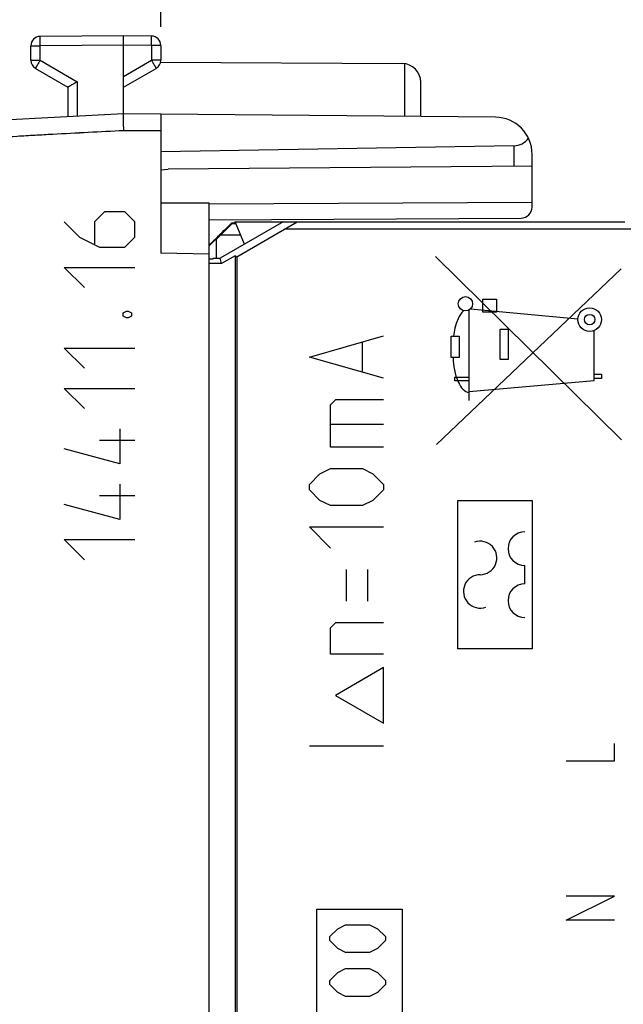
# Model space of a CAD drawing. Units: millimetres. Extents: x -96 to 34, y -25 to 42.
# Drawn here: x -82 to -66, y -2 to 25 of the extents above; entities that cross this region are included whole.
import ezdxf

# ---------------------------------------------------------------- set-up
doc = ezdxf.new("R2010")
doc.units = ezdxf.units.MM
doc.header["$LTSCALE"] = 16.335
doc.layers.get('0').update_dxf_attribs({"linetype": 'CONTINUOUS'})
for name, color, linetype in [('ASSI', 7, 'CONTINUOUS'), ('CURVE', 7, 'CONTINUOUS'), ('DRAFT', 7, 'CONTINUOUS'), ('RACCORDO', 7, 'CONTINUOUS')]:
    doc.layers.add(name, color=color, linetype=linetype)
doc.styles.get("Standard").update_dxf_attribs({"font": 'txt', "width": 0.8})
doc.dimstyles.new('DIMSTYLE_1', dxfattribs={"dimtxt": 3, "dimasz": 3, "dimexe": 1.5, "dimexo": 0.5, "dimgap": 0.75, "dimtad": 1, "dimtxsty": 'STANDARD', "dimblk": '_FILLED', "dimblk1": '_FILLED', "dimblk2": '_FILLED', "dimcen": 0.09, "dimazin": 2, "dimtfac": 1, "dimtofl": 0, "dimtmove": 0, "dimatfit": 3, "dimldrblk": '_FILLED', "dimfxl": 1, "dimtolj": 1, "dimarcsym": 0})

# ---------------------------------------------------------------- blocks, each defined once
blk = doc.blocks.new('_FILLED')
at = {"color": 0, "linetype": 'BYBLOCK'}
blk.add_solid([(0, 0), (-1, 0.3167), (-1, -0.3167)], dxfattribs=at)
blk = doc.blocks.new('*D2')
at = {"color": 7, "linetype": 'CONTINUOUS'}
for p, q in [((-96.16, 8.129), (-96.16, 39.55)), ((-40.51, 13.291), (-40.51, 39.55)), ((-96.16, 38.05), (-68.335, 38.05)), ((-40.51, 38.05), (-68.335, 38.05))]:
    blk.add_line(p, q, dxfattribs=at)
at = {"color": 7, "linetype": 'CONTINUOUS', "xscale": 3, "yscale": 3, "zscale": 3, "rotation": 180}
blk.add_blockref('_FILLED', (-96.16, 38.05), dxfattribs=at)
at = {"color": 7, "linetype": 'CONTINUOUS', "xscale": 3, "yscale": 3, "zscale": 3}
blk.add_blockref('_FILLED', (-40.51, 38.05), dxfattribs=at)
blk = doc.blocks.new('*D3')
at = {"color": 7, "linetype": 'CONTINUOUS'}
for p, q in [((-78.51, 24.576), (-78.51, 31.892)), ((-40.51, 17.57), (-40.51, 31.892)), ((-78.51, 30.392), (-59.51, 30.392)), ((-40.51, 30.392), (-59.51, 30.392))]:
    blk.add_line(p, q, dxfattribs=at)
at = {"color": 7, "linetype": 'CONTINUOUS', "xscale": 3, "yscale": 3, "zscale": 3, "rotation": 180}
blk.add_blockref('_FILLED', (-78.51, 30.392), dxfattribs=at)
at = {"color": 7, "linetype": 'CONTINUOUS', "xscale": 3, "yscale": 3, "zscale": 3}
blk.add_blockref('_FILLED', (-40.51, 30.392), dxfattribs=at)

msp = doc.modelspace()

# ---------------------------------------------------------------- linework, layer by layer
at = {"color": 7, "linetype": 'CONTINUOUS'}
msp.add_line((-77.21, 19.83), (-78.51, 19.83), dxfattribs=at)
at = {"color": 250, "linetype": 'CONTINUOUS'}
for p, q in [((-80.024, 19.595), (-80.295, 19.323)), ((-79.481, 19.595), (-80.024, 19.595)), ((-79.21, 19.323), (-79.481, 19.595)), ((-81.11, 19.323), (-80.702, 18.916)), ((-80.295, 19.323), (-80.295, 18.735)), ((-79.21, 18.916), (-79.21, 19.323)), ((-80.702, 18.916), (-80.16, 18.645)), ((-79.481, 18.645), (-79.21, 18.916)), ((-80.16, 18.645), (-79.481, 18.645)), ((-66.1, 13.455), (-71.11, 18.391)), ((-80.567, 17.559), (-81.11, 18.102)), ((-81.11, 18.102), (-79.21, 18.102)), ((-71.086, 13.33), (-66.109, 18.062)), ((-69.839, 16.898), (-69.839, 17.248)), ((-69.839, 17.248), (-69.466, 17.248)), ((-69.466, 17.248), (-69.466, 16.898)), ((-67.278, 16.711), (-70.174, 16.98)), ((-79.526, 16.88), (-79.436, 16.926)), ((-79.526, 16.79), (-79.526, 16.88)), ((-79.436, 16.745), (-79.526, 16.79)), ((-79.436, 16.926), (-79.391, 16.926)), ((-79.391, 16.745), (-79.436, 16.745)), ((-79.391, 16.926), (-79.3, 16.88)), ((-79.3, 16.79), (-79.391, 16.745)), ((-79.3, 16.88), (-79.3, 16.79)), ((-70.202, 14.521), (-70.202, 16.958)), ((-69.466, 16.898), (-69.839, 16.898)), ((-69.374, 15.619), (-69.374, 16.442)), ((-69.374, 16.442), (-69.158, 16.442)), ((-69.158, 16.442), (-69.158, 15.619)), ((-70.689, 15.674), (-70.689, 16.247)), ((-70.689, 16.247), (-70.471, 16.247)), ((-70.471, 16.247), (-70.472, 15.674)), ((-66.84, 15.056), (-66.84, 16.402)), ((-80.567, 15.388), (-81.11, 15.93)), ((-81.11, 15.93), (-79.21, 15.93)), ((-70.472, 15.674), (-70.689, 15.674)), ((-69.158, 15.619), (-69.374, 15.619)), ((-70.596, 15.049), (-70.596, 15.148)), ((-70.596, 15.148), (-70.202, 15.148)), ((-66.84, 15.23), (-66.643, 15.23)), ((-66.643, 15.112), (-66.84, 15.112)), ((-66.643, 15.23), (-66.643, 15.112)), ((-80.567, 14.302), (-81.11, 14.845)), ((-81.11, 14.845), (-79.21, 14.845)), ((-70.202, 15.049), (-70.596, 15.049)), ((-70.202, 14.762), (-66.84, 15.056)), ((-79.617, 13.759), (-79.617, 12.809)), ((-79.21, 13.442), (-80.16, 13.442)), ((-79.617, 12.809), (-81.11, 13.216)), ((-79.617, 12.266), (-79.617, 11.316)), ((-79.21, 11.95), (-80.16, 11.95)), ((-79.617, 11.316), (-81.11, 11.723)), ((-80.567, 10.23), (-81.11, 10.773)), ((-81.11, 10.773), (-79.21, 10.773))]:
    msp.add_line(p, q, dxfattribs=at)
for centre, radius in [((-70.306, 17.12), 0.193), ((-66.961, 16.695), 0.318), ((-66.961, 16.695), 0.141)]:
    msp.add_circle(centre, radius, dxfattribs=at)
for points, knots in [([(-70.355, 16.934), (-70.48, 16.81), (-70.581, 16.563), (-70.617, 16.319), (-70.627, 16.247)], [0, 0, 0, 0, 0.705707, 1, 1, 1, 1]), ([(-70.637, 15.674), (-70.629, 15.446), (-70.595, 15.107), (-70.335, 14.736), (-70.202, 14.736)], [0, 0, 0, 0, 0.632027, 1, 1, 1, 1])]:
    msp.add_open_spline(points, degree=3, knots=knots, dxfattribs=at)
at = {"layer": 'ASSI', "color": 7, "linetype": 'CONTINUOUS'}
for p, q in [((-79.51, 24.33), (-81.762, 24.317)), ((-78.759, 24.326), (-79.51, 24.33)), ((-79.51, 24.08), (-79.51, 24.33)), ((-82.01, 23.675), (-82.01, 24.067)), ((-79.51, 22.23), (-79.51, 24.08)), ((-78.51, 24.076), (-78.51, 23.675)), ((-78.515, 23.625), (-72.007, 23.587)), ((-81.885, 23.458), (-81.01, 22.953)), ((-79.51, 22.953), (-78.635, 23.458)), ((-71.51, 22.161), (-71.51, 23.087)), ((-81.01, 22.953), (-81.01, 22.152)), ((-79.51, 22.23), (-87.167, 21.829)), ((-69.501, 22.143), (-79.51, 22.23)), ((-78.51, 22.222), (-78.51, 18.48)), ((-69.001, 21.374), (-78.51, 21.208)), ((-68.51, 19.724), (-68.51, 21.143)), ((-78.51, 20.73), (-78.31, 20.741)), ((-68.51, 20.826), (-78.31, 20.741)), ((-77.21, 19.83), (-78.51, 19.83)), ((-77.21, -20.17), (-77.21, 19.83)), ((-77.21, 19.38), (-68.809, 19.424)), ((-75.211, 19.33), (-76.915, 18.347)), ((-76.538, 19.303), (-76.51, 19.33)), ((-76.259, 18.725), (-76.51, 19.33)), ((-76.51, 19.33), (-66.01, 19.33)), ((-76.463, 18.388), (-75.177, 19.13)), ((-75.177, 19.13), (-74.834, 19.33)), ((-61.561, 19.13), (-75.177, 19.13)), ((-77.21, 18.458), (-78.51, 18.48)), ((-77.21, 18.33), (-77.096, 18.33)), ((-77.096, 18.347), (-77.096, 18.33)), ((-77.096, 18.347), (-76.915, 18.347)), ((-76.876, 18.204), (-76.915, 18.347)), ((-76.51, 18.415), (-76.876, 18.204)), ((-76.51, 18.415), (-76.51, -19.67)), ((-76.51, 18.415), (-76.463, 18.388)), ((-76.463, 18.388), (-76.463, -19.47)), ((-76.876, 18.204), (-77.21, 18.204))]:
    msp.add_line(p, q, dxfattribs=at)
at = {"layer": 'ASSI', "color": 250, "linetype": 'CONTINUOUS'}
for p, q in [((-82.01, 24.067), (-81.762, 24.067)), ((-79.51, 24.08), (-81.762, 24.067)), ((-81.762, 23.675), (-81.762, 24.067)), ((-78.759, 24.076), (-79.51, 24.08)), ((-78.759, 24.076), (-78.759, 23.675)), ((-78.51, 24.076), (-78.759, 24.076)), ((-82.01, 23.675), (-81.762, 23.675)), ((-81.762, 23.675), (-80.762, 23.097)), ((-79.51, 23.241), (-78.759, 23.675)), ((-78.51, 23.675), (-78.759, 23.675)), ((-71.936, 22.164), (-71.936, 23.581)), ((-80.762, 23.097), (-80.762, 22.165)), ((-78.51, 21.772), (-79.508, 21.78)), ((-69.001, 21.374), (-69.001, 20.822)), ((-77.21, 19.81), (-68.51, 19.856))]:
    msp.add_line(p, q, dxfattribs=at)
at = {"layer": 'ASSI', "color": 7, "linetype": 'CONTINUOUS'}
for centre, radius, start, end in [((-81.76, 24.067), 0.25, 90.3333, 180), ((-78.76, 24.076), 0.25, 0, 89.6667), ((-81.76, 23.675), 0.25, 180, 240), ((-78.76, 23.675), 0.25, 300, 360), ((-72.01, 23.087), 0.5, 0, 89.6667), ((-58.395, -15.704), 44.787, 119.9611, 120.3288), ((-69.51, 21.143), 1, 0, 89.5), ((-68.81, 19.724), 0.3, 270.3, 360)]:
    msp.add_arc(centre, radius, start, end, dxfattribs=at)
for centre, major_axis, ratio, start_param, end_param in [((-69.01, 21.874), (0.5, 0), 1, -1.553343, -0.638236), ((-76.61, 19.196), (0.554, 0.554), 0.006171, 1.368008, 1.382939)]:
    msp.add_ellipse(centre, major_axis=major_axis, ratio=ratio, start_param=start_param, end_param=end_param, dxfattribs=at)
at = {"layer": 'ASSI', "color": 250, "linetype": 'CONTINUOUS'}
for points, knots in [([(-81.762, 24.067), (-81.762, 24.084), (-81.762, 24.116), (-81.762, 24.162), (-81.762, 24.204), (-81.762, 24.242), (-81.762, 24.269), (-81.762, 24.287), (-81.762, 24.298), (-81.762, 24.306), (-81.762, 24.312), (-81.761, 24.315), (-81.762, 24.317), (-81.762, 24.317)], [0, 0, 0, 0, 0.195085, 0.382658, 0.555537, 0.707064, 0.83142, 0.881871, 0.923828, 0.956892, 0.980741, 0.99515, 1, 1, 1, 1]), ([(-78.759, 24.076), (-78.759, 24.092), (-78.758, 24.124), (-78.758, 24.171), (-78.758, 24.213), (-78.758, 24.251), (-78.758, 24.278), (-78.758, 24.296), (-78.758, 24.306), (-78.758, 24.314), (-78.758, 24.321), (-78.759, 24.324), (-78.758, 24.326), (-78.759, 24.326)], [0, 0, 0, 0, 0.195085, 0.382658, 0.555537, 0.707064, 0.83142, 0.881871, 0.923828, 0.956892, 0.980741, 0.99515, 1, 1, 1, 1]), ([(-81.762, 23.675), (-81.77, 23.661), (-81.786, 23.633), (-81.809, 23.593), (-81.83, 23.556), (-81.848, 23.524), (-81.862, 23.5), (-81.871, 23.485), (-81.876, 23.476), (-81.88, 23.469), (-81.883, 23.463), (-81.884, 23.46), (-81.885, 23.459), (-81.885, 23.458)], [0, 0, 0, 0, 0.195242, 0.382882, 0.555761, 0.707249, 0.831547, 0.881968, 0.923897, 0.956937, 0.980767, 0.995162, 1, 1, 1, 1]), ([(-78.759, 23.675), (-78.751, 23.661), (-78.735, 23.633), (-78.712, 23.593), (-78.69, 23.556), (-78.672, 23.524), (-78.659, 23.5), (-78.65, 23.485), (-78.644, 23.476), (-78.641, 23.469), (-78.637, 23.463), (-78.637, 23.46), (-78.635, 23.459), (-78.635, 23.458)], [0, 0, 0, 0, 0.195241, 0.382881, 0.555761, 0.707249, 0.831547, 0.881968, 0.923897, 0.956937, 0.980767, 0.995162, 1, 1, 1, 1]), ([(-79.508, 21.78), (-79.827, 21.764), (-80.464, 21.73), (-81.419, 21.681), (-82.375, 21.627), (-83.648, 21.547), (-84.921, 21.462), (-86.194, 21.382), (-86.831, 21.347), (-87.149, 21.33)], [0, 0, 0, 0, 0.125, 0.25, 0.375, 0.5, 0.75, 0.875, 1, 1, 1, 1])]:
    msp.add_open_spline(points, degree=3, knots=knots, dxfattribs=at)
at = {"layer": 'ASSI', "color": 7, "linetype": 'CONTINUOUS'}
msp.add_open_spline([(-79.508, 21.78), (-79.509, 21.81), (-79.51, 21.867), (-79.511, 21.95), (-79.512, 22.027), (-79.513, 22.086), (-79.513, 22.127), (-79.513, 22.153), (-79.513, 22.176), (-79.512, 22.195), (-79.512, 22.21), (-79.512, 22.22), (-79.511, 22.225), (-79.511, 22.228), (-79.51, 22.229), (-79.51, 22.23), (-79.51, 22.23)], degree=3, knots=[0, 0, 0, 0, 0.19502, 0.382537, 0.555359, 0.706846, 0.772731, 0.831176, 0.881617, 0.92357, 0.956634, 0.980492, 0.988903, 0.994975, 0.998711, 1, 1, 1, 1], dxfattribs=at)
at = {"layer": 'CURVE', "color": 250, "linetype": 'CONTINUOUS'}
for p, q in [((-74.51, 15.688), (-72.51, 16.259)), ((-73.082, 15.307), (-73.082, 16.069)), ((-72.51, 15.116), (-74.51, 15.688)), ((-73.939, 14.402), (-73.796, 14.545)), ((-73.939, 13.259), (-73.939, 14.402)), ((-73.796, 14.545), (-72.51, 14.545)), ((-73.939, 13.878), (-72.51, 13.878)), ((-72.51, 13.259), (-73.939, 13.259)), ((-74.51, 12.259), (-74.224, 12.545)), ((-74.224, 12.545), (-73.939, 12.688)), ((-73.939, 12.688), (-73.082, 12.688)), ((-73.082, 12.688), (-72.796, 12.545)), ((-72.796, 12.545), (-72.51, 12.259)), ((-74.51, 12.116), (-74.51, 12.259)), ((-72.51, 12.259), (-72.51, 12.116)), ((-74.224, 11.83), (-74.51, 12.116)), ((-72.51, 12.116), (-72.796, 11.83)), ((-73.939, 11.688), (-74.224, 11.83)), ((-73.082, 11.688), (-73.939, 11.688)), ((-72.796, 11.83), (-73.082, 11.688)), ((-70.51, 7.83), (-70.51, 11.83)), ((-70.51, 11.83), (-68.51, 11.83)), ((-68.51, 11.83), (-68.51, 7.83)), ((-73.939, 10.545), (-74.51, 11.116)), ((-74.51, 11.116), (-72.51, 11.116)), ((-68.71, 9.58), (-68.71, 10.08)), ((-73.51, 9.116), (-73.51, 9.973)), ((-72.939, 9.116), (-72.939, 9.973)), ((-73.939, 8.402), (-73.796, 8.545)), ((-73.796, 8.545), (-72.51, 8.545)), ((-73.939, 7.688), (-73.939, 8.402)), ((-72.51, 7.688), (-73.939, 7.688)), ((-68.51, 7.83), (-70.51, 7.83)), ((-72.51, 7.33), (-73.809, 6.58)), ((-72.51, 5.83), (-72.51, 7.33)), ((-73.809, 6.58), (-72.51, 5.83)), ((-72.51, 5.211), (-74.51, 5.211)), ((-66.295, 4.822), (-66.295, 5.286)), ((-67.595, 4.822), (-66.295, 4.822)), ((-67.595, 0.53), (-66.295, 1.18)), ((-66.295, 1.18), (-67.595, 1.18)), ((-74.31, -4.17), (-74.31, 0.83)), ((-74.31, 0.83), (-72.01, 0.83)), ((-72.01, 0.83), (-72.01, -4.17)), ((-66.295, 0.53), (-67.595, 0.53)), ((-73.96, 0.088), (-73.746, 0.302)), ((-73.746, 0.302), (-73.532, 0.409)), ((-73.532, 0.409), (-72.889, 0.409)), ((-72.889, 0.409), (-72.674, 0.302)), ((-72.674, 0.302), (-72.46, 0.088)), ((-73.96, -0.02), (-73.96, 0.088)), ((-72.46, 0.088), (-72.46, -0.02)), ((-73.746, -0.234), (-73.96, -0.02)), ((-73.532, -0.341), (-73.746, -0.234)), ((-72.674, -0.234), (-72.889, -0.341)), ((-72.46, -0.02), (-72.674, -0.234)), ((-72.889, -0.341), (-73.532, -0.341)), ((-73.746, -0.877), (-73.532, -0.77)), ((-73.532, -0.77), (-72.889, -0.77)), ((-72.889, -0.77), (-72.674, -0.877)), ((-73.96, -1.091), (-73.746, -0.877)), ((-72.674, -0.877), (-72.46, -1.091)), ((-73.96, -1.198), (-73.96, -1.091)), ((-73.746, -1.412), (-73.96, -1.198)), ((-72.46, -1.198), (-72.674, -1.412)), ((-72.46, -1.091), (-72.46, -1.198)), ((-73.532, -1.52), (-73.746, -1.412)), ((-72.889, -1.52), (-73.532, -1.52)), ((-72.674, -1.412), (-72.889, -1.52))]:
    msp.add_line(p, q, dxfattribs=at)
for centre, start, end in [((-68.71, 10.53), 90, 270), ((-69.91, 10.28), 270, 109.4712), ((-69.91, 9.38), 90, 289.4712), ((-68.71, 9.13), 90, 270)]:
    msp.add_arc(centre, 0.45, start, end, dxfattribs=at)
at = {"layer": 'DRAFT', "color": 7, "linetype": 'CONTINUOUS'}
for p, q in [((-78.51, 20.73), (-78.31, 20.741)), ((-77.21, -20.17), (-77.21, 19.83)), ((-75.211, 19.33), (-76.915, 18.347)), ((-76.592, 19.286), (-76.893, 18.98)), ((-76.592, 19.286), (-76.599, 19.303)), ((-76.592, 19.286), (-76.492, 19.286)), ((-76.259, 18.725), (-76.51, 19.33)), ((-76.51, 19.33), (-66.01, 19.33)), ((-76.463, 18.388), (-75.177, 19.13)), ((-75.177, 19.13), (-74.834, 19.33)), ((-61.561, 19.13), (-75.177, 19.13)), ((-77.21, 18.679), (-77.01, 18.879)), ((-77.01, 18.863), (-76.893, 18.98)), ((-77.01, 18.347), (-77.01, 18.879)), ((-76.893, 18.98), (-76.365, 18.98)), ((-77.21, 18.73), (-77.164, 18.744)), ((-77.21, 18.458), (-78.51, 18.48)), ((-77.21, 18.33), (-77.096, 18.33)), ((-77.096, 18.347), (-77.096, 18.33)), ((-77.096, 18.347), (-76.915, 18.347)), ((-76.876, 18.204), (-76.915, 18.347)), ((-76.51, 18.415), (-76.876, 18.204)), ((-76.51, 18.415), (-76.51, -19.67)), ((-76.51, 18.415), (-76.463, 18.388)), ((-76.463, 18.388), (-76.463, -19.47)), ((-76.876, 18.204), (-77.21, 18.204))]:
    msp.add_line(p, q, dxfattribs=at)
for centre, major_axis, ratio, start_param, end_param in [((-76.61, 19.298), (0.554, 0.554), 0.006171, -3.13031, -1.556077), ((-76.61, 19.307), (0.554, 0), 0.008727, -1.549906, -1.367959)]:
    msp.add_ellipse(centre, major_axis=major_axis, ratio=ratio, start_param=start_param, end_param=end_param, dxfattribs=at)
at = {"layer": 'RACCORDO', "color": 7, "linetype": 'CONTINUOUS'}
for p, q in [((-79.51, 24.33), (-81.762, 24.317)), ((-78.759, 24.326), (-79.51, 24.33)), ((-79.51, 24.08), (-79.51, 24.33)), ((-82.01, 23.675), (-82.01, 24.067)), ((-79.51, 22.23), (-79.51, 24.08)), ((-78.51, 24.076), (-78.51, 23.675)), ((-81.885, 23.458), (-81.01, 22.953)), ((-79.51, 22.953), (-78.635, 23.458)), ((-71.51, 22.161), (-71.51, 23.087)), ((-81.01, 22.953), (-81.01, 22.152)), ((-79.51, 22.23), (-87.167, 21.829)), ((-69.501, 22.143), (-79.51, 22.23)), ((-78.51, 22.222), (-78.51, 18.48)), ((-69.001, 21.374), (-78.51, 21.208)), ((-68.51, 19.724), (-68.51, 21.143)), ((-68.51, 20.826), (-78.31, 20.741)), ((-77.21, 19.38), (-68.809, 19.424))]:
    msp.add_line(p, q, dxfattribs=at)
at = {"layer": 'RACCORDO', "color": 250, "linetype": 'CONTINUOUS'}
for p, q in [((-82.01, 24.067), (-81.762, 24.067)), ((-79.51, 24.08), (-81.762, 24.067)), ((-81.762, 23.675), (-81.762, 24.067)), ((-78.759, 24.076), (-79.51, 24.08)), ((-78.759, 24.076), (-78.759, 23.675)), ((-78.51, 24.076), (-78.759, 24.076)), ((-82.01, 23.675), (-81.762, 23.675)), ((-81.762, 23.675), (-80.762, 23.097)), ((-79.51, 23.241), (-78.759, 23.675)), ((-78.51, 23.675), (-78.759, 23.675)), ((-80.762, 23.097), (-80.762, 22.165)), ((-78.51, 21.772), (-79.508, 21.78)), ((-69.001, 21.374), (-69.001, 20.822)), ((-77.21, 19.81), (-68.51, 19.856))]:
    msp.add_line(p, q, dxfattribs=at)
at = {"layer": 'RACCORDO', "color": 7, "linetype": 'CONTINUOUS'}
for centre, radius, start, end in [((-81.76, 24.067), 0.25, 90.3333, 180), ((-78.76, 24.076), 0.25, 0, 89.6667), ((-81.76, 23.675), 0.25, 180, 240), ((-78.76, 23.675), 0.25, 300, 360), ((-69.51, 21.143), 1, 0, 89.5), ((-68.81, 19.724), 0.3, 270.3, 360)]:
    msp.add_arc(centre, radius, start, end, dxfattribs=at)
msp.add_ellipse((-69.01, 21.874), major_axis=(0.5, 0), ratio=1, start_param=-1.553343, end_param=-0.638236, dxfattribs=at)
at = {"layer": 'RACCORDO', "color": 250, "linetype": 'CONTINUOUS'}
for points, knots in [([(-81.762, 24.067), (-81.762, 24.084), (-81.762, 24.116), (-81.762, 24.162), (-81.762, 24.198), (-81.762, 24.225), (-81.762, 24.244), (-81.762, 24.26), (-81.762, 24.275), (-81.762, 24.287), (-81.762, 24.296), (-81.762, 24.303), (-81.762, 24.306), (-81.762, 24.31), (-81.762, 24.312), (-81.762, 24.314), (-81.762, 24.316), (-81.762, 24.317), (-81.762, 24.317), (-81.762, 24.317), (-81.762, 24.317), (-81.762, 24.317)], [0, 0, 0, 0, 0.195081, 0.38265, 0.555525, 0.63434, 0.707049, 0.772947, 0.831403, 0.881852, 0.923808, 0.941474, 0.956872, 0.969963, 0.98072, 0.989116, 0.995129, 0.997239, 0.998751, 0.999666, 1, 1, 1, 1]), ([(-78.759, 24.076), (-78.759, 24.092), (-78.758, 24.124), (-78.758, 24.171), (-78.758, 24.207), (-78.758, 24.234), (-78.758, 24.252), (-78.758, 24.269), (-78.758, 24.283), (-78.758, 24.296), (-78.758, 24.305), (-78.758, 24.311), (-78.758, 24.315), (-78.758, 24.318), (-78.758, 24.321), (-78.758, 24.323), (-78.759, 24.325), (-78.759, 24.325), (-78.759, 24.326), (-78.759, 24.326), (-78.759, 24.326), (-78.759, 24.326)], [0, 0, 0, 0, 0.195081, 0.38265, 0.555525, 0.63434, 0.707049, 0.772947, 0.831403, 0.881852, 0.923808, 0.941474, 0.956872, 0.969963, 0.98072, 0.989116, 0.995129, 0.997239, 0.998751, 0.999666, 1, 1, 1, 1]), ([(-81.762, 23.675), (-81.77, 23.661), (-81.786, 23.633), (-81.809, 23.593), (-81.827, 23.562), (-81.84, 23.538), (-81.849, 23.522), (-81.857, 23.508), (-81.864, 23.496), (-81.871, 23.485), (-81.875, 23.477), (-81.878, 23.471), (-81.88, 23.468), (-81.882, 23.465), (-81.883, 23.463), (-81.884, 23.461), (-81.885, 23.46), (-81.885, 23.459), (-81.885, 23.459), (-81.885, 23.458), (-81.885, 23.458), (-81.885, 23.458)], [0, 0, 0, 0, 0.195238, 0.382875, 0.555752, 0.634552, 0.707238, 0.773108, 0.831533, 0.881953, 0.923882, 0.941535, 0.956921, 0.970002, 0.980751, 0.989139, 0.995146, 0.997253, 0.998763, 0.999674, 1, 1, 1, 1]), ([(-78.759, 23.675), (-78.751, 23.661), (-78.735, 23.633), (-78.712, 23.593), (-78.693, 23.562), (-78.68, 23.538), (-78.671, 23.522), (-78.663, 23.508), (-78.656, 23.496), (-78.65, 23.485), (-78.645, 23.477), (-78.642, 23.471), (-78.64, 23.468), (-78.639, 23.465), (-78.637, 23.463), (-78.636, 23.461), (-78.636, 23.46), (-78.635, 23.459), (-78.635, 23.459), (-78.635, 23.458), (-78.635, 23.458), (-78.635, 23.458)], [0, 0, 0, 0, 0.195238, 0.382875, 0.555752, 0.634552, 0.707238, 0.773108, 0.831533, 0.881953, 0.923882, 0.941535, 0.956921, 0.970002, 0.980751, 0.989139, 0.995146, 0.997253, 0.998763, 0.999674, 1, 1, 1, 1]), ([(-79.508, 21.78), (-79.827, 21.764), (-80.464, 21.73), (-81.26, 21.689), (-81.897, 21.654), (-82.534, 21.617), (-83.33, 21.567), (-84.284, 21.505), (-85.239, 21.442), (-86.194, 21.382), (-86.831, 21.347), (-87.149, 21.33)], [0, 0, 0, 0, 0.125, 0.25, 0.3125, 0.375, 0.5, 0.625, 0.75, 0.875, 1, 1, 1, 1])]:
    msp.add_open_spline(points, degree=3, knots=knots, dxfattribs=at)
at = {"layer": 'RACCORDO', "color": 7, "linetype": 'CONTINUOUS'}
for points, knots in [([(-80.762, 23.097), (-80.792, 23.08), (-80.848, 23.047), (-80.916, 23.008), (-80.961, 22.982), (-80.986, 22.968), (-81.001, 22.959), (-81.008, 22.954), (-81.01, 22.953)], [0, 0, 0, 0, 0.361202, 0.682146, 0.812647, 0.913693, 0.978031, 1, 1, 1, 1]), ([(-79.508, 21.78), (-79.509, 21.81), (-79.51, 21.867), (-79.511, 21.95), (-79.512, 22.016), (-79.513, 22.065), (-79.513, 22.098), (-79.513, 22.127), (-79.513, 22.153), (-79.513, 22.176), (-79.512, 22.193), (-79.512, 22.204), (-79.512, 22.211), (-79.512, 22.217), (-79.512, 22.221), (-79.511, 22.225), (-79.511, 22.227), (-79.511, 22.228), (-79.511, 22.229), (-79.51, 22.23), (-79.51, 22.23), (-79.51, 22.23), (-79.51, 22.23)], [0, 0, 0, 0, 0.195019, 0.382535, 0.555357, 0.634153, 0.706843, 0.772728, 0.831172, 0.881613, 0.923566, 0.941231, 0.956629, 0.969726, 0.980488, 0.988899, 0.992226, 0.994973, 0.997138, 0.998711, 0.999673, 1, 1, 1, 1])]:
    msp.add_open_spline(points, degree=3, knots=knots, dxfattribs=at)

# ---------------------------------------------------------------- dimensions: what is measured, and where the dimension line sits
at = {"color": 7, "linetype": 'CONTINUOUS'}
for base, p1, p2, picture, middle in [((-96.16, 38.05), (-40.51, 12.791), (-96.16, 7.629), '*D2', (-73.585, 38.05)), ((-78.51, 30.392), (-40.51, 17.07), (-78.51, 24.076), '*D3', (-61.76, 30.392))]:
    dim = msp.add_linear_dim(base=base, p1=p1, p2=p2, angle=180, dimstyle='DIMSTYLE_1', dxfattribs=at)
    dim.commit()
    dim.dimension.update_dxf_attribs({"geometry": picture, "text_midpoint": middle, "dimtype": 160})

doc.saveas('drawing.dxf')
